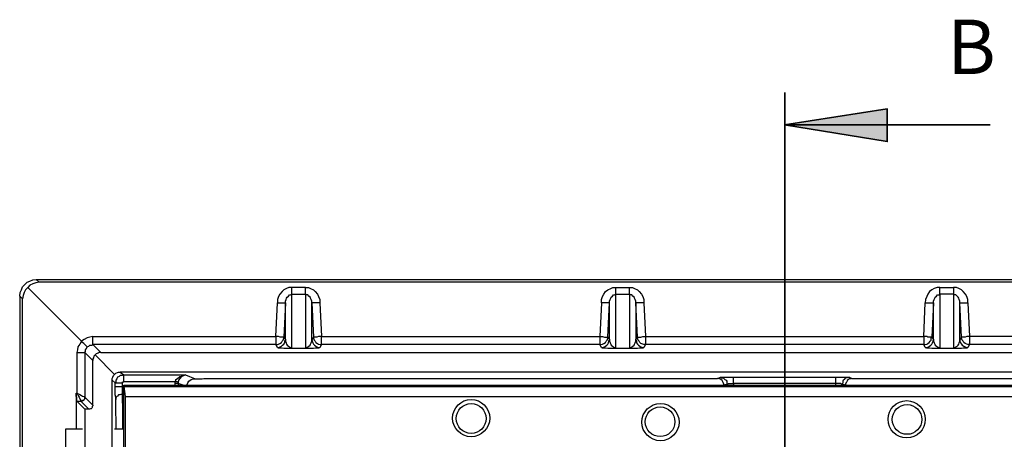
# Model space of a CAD drawing. Units: millimetres. Extents: x 0.06 to 9.21, y 0.79 to 8.34.
# Drawn here: x 0.62 to 3.01, y 7.32 to 8.34 of the extents above; entities that cross this region are included whole.
import ezdxf

# ---------------------------------------------------------------- set-up
doc = ezdxf.new("R2010")
doc.units = ezdxf.units.MM
doc.layers.add('PDF_Geometry', color=7, linetype='Continuous')
doc.layers.add('PDF_Text', color=7, linetype='Continuous')
doc.layers.add('PDF_Solid Fills', color=7, linetype='Continuous', true_color=0x707070)
doc.styles.add('PDF Century Gothic', font='GOTHIC.TTF')

msp = doc.modelspace()

# ---------------------------------------------------------------- hatches: boundary and pattern name
at = {"layer": 'PDF_Solid Fills', "transparency": 33554559}
h = msp.add_hatch(color=7, dxfattribs=at)
h.paths.add_polyline_path([(2.4736, 8.0847), (2.7236, 8.1236), (2.7236, 8.0444)], flags=0)
h.paths.add_polyline_path([(2.4736, 3.6333), (2.7236, 3.6736), (2.7236, 3.5931)], flags=0)

# ---------------------------------------------------------------- linework, layer by layer
at = {"layer": 'PDF_Geometry', "lineweight": 35}
for points in [[(2.4749, 8.1637), (2.4749, 3.5552)], [(2.9736, 8.0847), (2.4736, 8.0847)]]:
    msp.add_lwpolyline(points, dxfattribs=at)
msp.add_lwpolyline([(2.4736, 8.0847), (2.7236, 8.1236), (2.7236, 8.0444)], close=True, dxfattribs=at)
at = {"layer": 'PDF_Geometry', "lineweight": 25}
for points in [[(0.6278, 7.6972), (0.6333, 7.7028), (0.6403, 7.7056), (0.6472, 7.7083), (0.6556, 7.7097), (0.6625, 7.7028), (0.6542, 7.7014), (0.6472, 7.6986), (0.6403, 7.6958), (0.6347, 7.6903), (0.6292, 7.6847), (0.6264, 7.6778), (0.6236, 7.6708), (0.6222, 7.6625), (0.6153, 7.6694), (0.6167, 7.6778), (0.6194, 7.6847), (0.6222, 7.6917)], [(1.2569, 7.5694), (1.2556, 7.5694), (1.2528, 7.5694), (1.2514, 7.5694), (1.2486, 7.5694), (1.2444, 7.5708), (1.2417, 7.5708), (1.2375, 7.5708), (1.2417, 7.6528), (1.2444, 7.6528), (1.2486, 7.6528), (1.2514, 7.6528), (1.2556, 7.6528), (1.2569, 7.6528), (1.2597, 7.6528), (1.2611, 7.6528)], [(2.1167, 7.5694), (2.1125, 7.6528), (2.1125, 7.5639)], [(2.9236, 7.5708), (2.9194, 7.5708), (2.9167, 7.5708), (2.9125, 7.5694), (2.9097, 7.5694), (2.9069, 7.5694), (2.9056, 7.5694), (2.9042, 7.5694), (2.9, 7.6528), (2.9014, 7.6528), (2.9042, 7.6528), (2.9056, 7.6528), (2.9083, 7.6528), (2.9125, 7.6528), (2.9167, 7.6528), (2.9194, 7.6528)], [(1.3486, 7.5708), (1.3444, 7.5708), (1.3417, 7.5708), (1.3375, 7.5694), (1.3347, 7.5694), (1.3333, 7.5694), (1.3306, 7.5694), (1.3292, 7.5694), (1.3292, 7.5667), (1.3306, 7.5625), (1.3333, 7.5597), (1.3347, 7.5569), (1.3389, 7.5542), (1.3417, 7.5528), (1.3458, 7.5514), (1.3486, 7.5514), (1.3486, 7.5528), (1.3486, 7.5542), (1.3486, 7.5569), (1.3486, 7.5597), (1.3486, 7.5639), (1.3486, 7.5667)], [(2.1361, 7.5708), (2.1361, 7.5667), (2.1361, 7.5639), (2.1361, 7.5597), (2.1361, 7.5569), (2.1361, 7.5542), (2.1361, 7.5528), (2.1361, 7.5514), (2.1319, 7.5514), (2.1292, 7.5528), (2.125, 7.5542), (2.1222, 7.5569), (2.1208, 7.5597), (2.1181, 7.5625), (2.1167, 7.5667), (2.1167, 7.5694), (2.1181, 7.5694), (2.1194, 7.5694), (2.1222, 7.5694), (2.125, 7.5694), (2.1292, 7.5708), (2.1319, 7.5708)], [(0.7736, 7.4236), (0.7736, 7.4222), (0.7736, 7.4194), (0.7722, 7.4181), (0.7708, 7.4167), (0.7694, 7.4153), (0.7681, 7.4153), (0.7667, 7.4139), (0.7639, 7.4139), (0.7667, 7.4139), (0.7681, 7.4153), (0.7694, 7.4153), (0.7708, 7.4167), (0.7722, 7.4181), (0.7736, 7.4194), (0.7736, 7.4222)]]:
    msp.add_lwpolyline(points, close=True, dxfattribs=at)
for points in [[(0.6556, 7.7097), (4.3319, 7.7097)], [(4.325, 4.0542), (4.3319, 4.0472), (4.3319, 7.7097), (4.325, 7.7028), (0.6625, 7.7028)], [(3.6, 7.5514), (2.9236, 7.5514), (2.9194, 7.5444), (2.9167, 7.5431), (2.9139, 7.5431), (2.9083, 7.5431), (2.9042, 7.5417), (2.8972, 7.5417), (2.8917, 7.5417), (2.8847, 7.5417), (2.8514, 7.5417), (2.8444, 7.5417), (2.8375, 7.5417), (2.8319, 7.5417), (2.8264, 7.5431), (2.8222, 7.5431), (2.8194, 7.5431), (2.8167, 7.5444), (2.8153, 7.5444), (2.8125, 7.5514), (2.1361, 7.5514), (2.1319, 7.5444), (2.1292, 7.5431), (2.1264, 7.5431), (2.1208, 7.5431), (2.1167, 7.5417), (2.1097, 7.5417), (2.1042, 7.5417), (2.0972, 7.5417), (2.0639, 7.5417), (2.0569, 7.5417), (2.0514, 7.5417), (2.0444, 7.5417), (2.0389, 7.5431), (2.0347, 7.5431), (2.0319, 7.5431), (2.0292, 7.5444), (2.025, 7.5514), (1.3486, 7.5514), (1.3444, 7.5444), (1.3417, 7.5431), (1.3389, 7.5431), (1.3333, 7.5431), (1.3292, 7.5417), (1.3222, 7.5417), (1.3167, 7.5417), (1.3097, 7.5417), (1.2764, 7.5417), (1.2694, 7.5417), (1.2639, 7.5417), (1.2569, 7.5417), (1.2528, 7.5431), (1.2472, 7.5431), (1.2444, 7.5431), (1.2417, 7.5444), (1.2375, 7.5514), (0.7931, 7.5514), (0.7931, 7.5528), (0.7931, 7.5542), (0.7931, 7.5569), (0.7931, 7.5597), (0.7931, 7.5639), (0.7931, 7.5667), (0.7931, 7.5708), (0.7861, 7.5694), (0.7792, 7.5681), (0.7722, 7.5639), (0.7653, 7.5597), (0.6347, 7.6903)], [(0.7931, 7.5708), (1.2375, 7.5708), (1.2375, 7.5667), (1.2375, 7.5639), (1.2375, 7.5597), (1.2375, 7.5569), (1.2375, 7.5542), (1.2375, 7.5528), (1.2375, 7.5514), (1.2417, 7.5514), (1.2444, 7.5528), (1.2472, 7.5542), (1.2514, 7.5569), (1.2528, 7.5597), (1.2556, 7.5625), (1.2569, 7.5667), (1.2569, 7.5694), (1.2611, 7.5639), (1.2611, 7.6528), (1.2611, 7.6569), (1.2625, 7.6611), (1.2639, 7.6639), (1.2653, 7.6667), (1.2681, 7.6694), (1.2708, 7.6722), (1.2736, 7.6722), (1.2764, 7.6736), (1.2764, 7.675), (1.2764, 7.6764), (1.2764, 7.6778), (1.2764, 7.6806), (1.2764, 7.6833), (1.2764, 7.6861), (1.2764, 7.6875), (1.2764, 7.6903), (1.2694, 7.6903), (1.2639, 7.6875), (1.2569, 7.6847), (1.2528, 7.6806), (1.2472, 7.6736), (1.2444, 7.6681), (1.2417, 7.6611), (1.2417, 7.6528)], [(1.2417, 7.5444), (1.2444, 7.5444), (1.2486, 7.5458), (1.2514, 7.5472), (1.2542, 7.55), (1.2569, 7.5528), (1.2597, 7.5556), (1.2597, 7.5597), (1.2611, 7.5639), (1.2611, 7.5597), (1.2625, 7.5556), (1.2639, 7.5528), (1.2653, 7.55), (1.2681, 7.5472), (1.2708, 7.5458), (1.2736, 7.5444), (1.2764, 7.5431), (1.2764, 7.6736), (1.3097, 7.6736), (1.3097, 7.675), (1.3097, 7.6764), (1.3097, 7.6778), (1.3097, 7.6806), (1.3097, 7.6833), (1.3097, 7.6861), (1.3097, 7.6875), (1.3097, 7.6903), (1.2764, 7.6903)], [(1.3097, 7.6903), (1.3167, 7.6903), (1.3222, 7.6875), (1.3292, 7.6847), (1.3333, 7.6806), (1.3389, 7.6736), (1.3417, 7.6681), (1.3444, 7.6611), (1.3444, 7.6528), (1.3417, 7.6528), (1.3375, 7.6528), (1.3347, 7.6528), (1.3319, 7.6528), (1.3292, 7.6528), (1.3264, 7.6528), (1.325, 7.6528), (1.3292, 7.5694), (1.325, 7.5639), (1.325, 7.6528), (1.325, 7.6569), (1.3236, 7.6611), (1.3222, 7.6639), (1.3208, 7.6667), (1.3181, 7.6694), (1.3153, 7.6722), (1.3125, 7.6722), (1.3097, 7.6736), (1.3097, 7.5431), (1.3125, 7.5444), (1.3153, 7.5458), (1.3181, 7.5472), (1.3208, 7.55), (1.3222, 7.5528), (1.3236, 7.5556), (1.325, 7.5597), (1.325, 7.5639), (1.3264, 7.5597), (1.3278, 7.5556), (1.3292, 7.5528), (1.3319, 7.55), (1.3347, 7.5472), (1.3375, 7.5458), (1.3417, 7.5444), (1.3444, 7.5444)], [(1.3444, 7.6528), (1.3486, 7.5708), (2.025, 7.5708), (2.0278, 7.5708), (2.0319, 7.5708), (2.0361, 7.5694), (2.0389, 7.5694), (2.0403, 7.5694), (2.0431, 7.5694), (2.0444, 7.5694), (2.0486, 7.6528), (2.0472, 7.6528), (2.0444, 7.6528), (2.0417, 7.6528), (2.0389, 7.6528), (2.0361, 7.6528), (2.0319, 7.6528), (2.0292, 7.6528), (2.025, 7.5708), (2.025, 7.5667), (2.025, 7.5639), (2.025, 7.5597), (2.025, 7.5569), (2.025, 7.5542), (2.025, 7.5528), (2.025, 7.5514), (2.0278, 7.5514), (2.0319, 7.5528), (2.0347, 7.5542), (2.0389, 7.5569), (2.0403, 7.5597), (2.0431, 7.5625), (2.0444, 7.5667), (2.0444, 7.5694), (2.0486, 7.5639), (2.0486, 7.6528), (2.0486, 7.6569), (2.05, 7.6611), (2.0514, 7.6639), (2.0528, 7.6667), (2.0556, 7.6694), (2.0583, 7.6722), (2.0611, 7.6722), (2.0639, 7.6736), (2.0639, 7.675), (2.0639, 7.6764), (2.0639, 7.6778), (2.0639, 7.6806), (2.0639, 7.6833), (2.0639, 7.6861), (2.0639, 7.6875), (2.0639, 7.6903), (2.0972, 7.6903)], [(2.0292, 7.5444), (2.0319, 7.5444), (2.0361, 7.5458), (2.0389, 7.5472), (2.0417, 7.55), (2.0444, 7.5528), (2.0458, 7.5556), (2.0472, 7.5597), (2.0486, 7.5639), (2.0486, 7.5597), (2.05, 7.5556), (2.0514, 7.5528), (2.0528, 7.55), (2.0556, 7.5472), (2.0583, 7.5458), (2.0611, 7.5444), (2.0639, 7.5431), (2.0639, 7.6736), (2.0972, 7.6736), (2.0972, 7.675), (2.0972, 7.6764), (2.0972, 7.6778), (2.0972, 7.6806), (2.0972, 7.6833), (2.0972, 7.6861), (2.0972, 7.6875), (2.0972, 7.6903), (2.1042, 7.6903), (2.1097, 7.6875), (2.1167, 7.6847), (2.1208, 7.6806), (2.1264, 7.6736), (2.1292, 7.6681), (2.1319, 7.6611), (2.1319, 7.6528), (2.1292, 7.6528), (2.125, 7.6528), (2.1222, 7.6528), (2.1181, 7.6528), (2.1167, 7.6528), (2.1139, 7.6528), (2.1125, 7.6528), (2.1125, 7.6569), (2.1111, 7.6611), (2.1097, 7.6639), (2.1083, 7.6667), (2.1056, 7.6694), (2.1028, 7.6722), (2.1, 7.6722), (2.0972, 7.6736), (2.0972, 7.5431), (2.1, 7.5444), (2.1028, 7.5458), (2.1056, 7.5472), (2.1083, 7.55), (2.1097, 7.5528), (2.1111, 7.5556), (2.1125, 7.5597), (2.1125, 7.5639), (2.1139, 7.5597), (2.1139, 7.5556), (2.1167, 7.5528), (2.1194, 7.55), (2.1222, 7.5472), (2.125, 7.5458), (2.1292, 7.5444), (2.1319, 7.5444)], [(2.0292, 7.6528), (2.0292, 7.6611), (2.0319, 7.6681), (2.0347, 7.6736), (2.0389, 7.6806), (2.0444, 7.6847), (2.0514, 7.6875), (2.0569, 7.6903), (2.0639, 7.6903)], [(2.1319, 7.6528), (2.1361, 7.5708), (2.8125, 7.5708), (2.8125, 7.5667), (2.8125, 7.5639), (2.8125, 7.5597), (2.8125, 7.5569), (2.8125, 7.5542), (2.8125, 7.5528), (2.8125, 7.5514), (2.8153, 7.5514), (2.8194, 7.5528), (2.8222, 7.5542), (2.825, 7.5569), (2.8278, 7.5597), (2.8306, 7.5625), (2.8306, 7.5667), (2.8319, 7.5694), (2.8361, 7.5639), (2.8361, 7.6528), (2.8361, 7.6569), (2.8375, 7.6611), (2.8389, 7.6639), (2.8403, 7.6667), (2.8431, 7.6694), (2.8458, 7.6722), (2.8486, 7.6722), (2.8514, 7.6736), (2.8514, 7.675), (2.8514, 7.6764), (2.8514, 7.6778), (2.8514, 7.6806), (2.8514, 7.6833), (2.8514, 7.6861), (2.8514, 7.6875), (2.8514, 7.6903), (2.8847, 7.6903)], [(2.8514, 7.6903), (2.8444, 7.6903), (2.8375, 7.6875), (2.8319, 7.6847), (2.8264, 7.6806), (2.8222, 7.6736), (2.8194, 7.6681), (2.8167, 7.6611), (2.8153, 7.6528), (2.8194, 7.6528), (2.8236, 7.6528), (2.8264, 7.6528), (2.8292, 7.6528), (2.8319, 7.6528), (2.8333, 7.6528), (2.8347, 7.6528), (2.8361, 7.6528), (2.8319, 7.5694), (2.8306, 7.5694), (2.8278, 7.5694), (2.8264, 7.5694), (2.8222, 7.5694), (2.8194, 7.5708), (2.8153, 7.5708), (2.8125, 7.5708), (2.8153, 7.6528)], [(2.9194, 7.6528), (2.9194, 7.6611), (2.9167, 7.6681), (2.9139, 7.6736), (2.9083, 7.6806), (2.9042, 7.6847), (2.8972, 7.6875), (2.8917, 7.6903), (2.8847, 7.6903), (2.8847, 7.6875), (2.8847, 7.6861), (2.8847, 7.6833), (2.8847, 7.6806), (2.8847, 7.6778), (2.8847, 7.6764), (2.8847, 7.675), (2.8847, 7.6736), (2.8514, 7.6736), (2.8514, 7.5431), (2.8847, 7.5431), (2.8847, 7.5417)], [(0.6153, 7.6694), (0.6153, 4.0472), (0.6222, 4.0542), (0.6222, 7.6625)], [(3.6, 7.5708), (2.9236, 7.5708), (2.9236, 7.5667), (2.9236, 7.5639), (2.9236, 7.5597), (2.9236, 7.5569), (2.9236, 7.5542), (2.9236, 7.5528), (2.9236, 7.5514), (2.9194, 7.5514), (2.9167, 7.5528), (2.9125, 7.5542), (2.9097, 7.5569), (2.9083, 7.5597), (2.9056, 7.5625), (2.9042, 7.5667), (2.9042, 7.5694), (2.9, 7.5639), (2.9, 7.6528), (2.9, 7.6569), (2.8986, 7.6611), (2.8972, 7.6639), (2.8958, 7.6667), (2.8931, 7.6694), (2.8903, 7.6722), (2.8875, 7.6722), (2.8847, 7.6736), (2.8847, 7.5431), (2.8875, 7.5444), (2.8903, 7.5458), (2.8931, 7.5472), (2.8958, 7.55), (2.8972, 7.5528), (2.8986, 7.5556), (2.9, 7.5597), (2.9, 7.5639), (2.9, 7.5597), (2.9014, 7.5556), (2.9042, 7.5528), (2.9056, 7.55), (2.9097, 7.5472), (2.9125, 7.5458), (2.9167, 7.5444), (2.9194, 7.5444)], [(2.8153, 7.5444), (2.8194, 7.5444), (2.8236, 7.5458), (2.8264, 7.5472), (2.8292, 7.55), (2.8319, 7.5528), (2.8333, 7.5556), (2.8347, 7.5597), (2.8361, 7.5639), (2.8361, 7.5597), (2.8375, 7.5556), (2.8389, 7.5528), (2.8403, 7.55), (2.8431, 7.5472), (2.8458, 7.5458), (2.8486, 7.5444), (2.8514, 7.5431), (2.8514, 7.5417)], [(0.7792, 7.5458), (0.7833, 7.5472), (0.7861, 7.55), (0.7903, 7.55), (0.7931, 7.5514), (0.8125, 7.5319), (0.8083, 7.5319), (0.8056, 7.5306), (0.8014, 7.5292), (0.7986, 7.5264), (0.7958, 7.5236), (0.7944, 7.5194), (0.7931, 7.5167), (0.7931, 7.5125), (0.7736, 7.5319), (0.775, 7.5347), (0.775, 7.5389), (0.7778, 7.5417), (0.7792, 7.5458), (0.7778, 7.5472), (0.775, 7.55), (0.7736, 7.5514), (0.7708, 7.5542), (0.7681, 7.5569), (0.7653, 7.5597), (0.7611, 7.5528), (0.7569, 7.5458), (0.7556, 7.5389), (0.7542, 7.5319), (0.7583, 7.5319), (0.7611, 7.5319), (0.7653, 7.5319), (0.7681, 7.5319), (0.7708, 7.5319), (0.7722, 7.5319), (0.7736, 7.5319), (0.7736, 7.4236), (0.7931, 7.4042), (0.7931, 7.4028), (0.7917, 7.4014), (0.7917, 7.3986), (0.7903, 7.3972), (0.7889, 7.3958), (0.7875, 7.3958), (0.7847, 7.3944), (0.7833, 7.3944), (0.7736, 7.3944), (0.7542, 7.4139), (0.7639, 7.4139), (0.7833, 7.3944)], [(1.2764, 7.5417), (1.2764, 7.5431), (1.3097, 7.5431), (1.3097, 7.5417)], [(2.0639, 7.5417), (2.0639, 7.5431), (2.0972, 7.5431), (2.0972, 7.5417)], [(0.7542, 7.5319), (0.7542, 7.4333), (0.7583, 7.4319), (0.7611, 7.4306), (0.7653, 7.4278), (0.7681, 7.4264), (0.7708, 7.425), (0.7722, 7.425), (0.7736, 7.4236)], [(0.7986, 7.5264), (0.8458, 7.4792), (0.8486, 7.4819), (0.8528, 7.4833), (0.8556, 7.4847), (0.8597, 7.4847)], [(0.8125, 7.5319), (4.1361, 7.5319), (4.1389, 7.5319), (4.1431, 7.5306), (4.1472, 7.5292), (4.15, 7.5264)], [(0.7931, 7.4042), (0.7931, 7.5125)], [(0.9931, 7.4528), (0.9931, 7.4569), (0.9931, 7.4583), (0.9931, 7.4597), (0.9931, 7.4611), (0.8681, 7.4611), (0.8681, 7.4653), (0.8681, 7.4681), (0.8681, 7.4708), (0.8681, 7.4722), (0.8681, 7.475), (0.8681, 7.4764), (0.8681, 7.4778), (0.8639, 7.4764), (0.8597, 7.4764), (0.8569, 7.4736), (0.8528, 7.4722), (0.8514, 7.4681), (0.8486, 7.4653), (0.8486, 7.4611), (0.8472, 7.4583), (0.8403, 7.4653), (0.8403, 7.4694), (0.8417, 7.4722), (0.8431, 7.4764), (0.8458, 7.4792)], [(0.8431, 4.2347), (0.8417, 4.2347), (0.8417, 4.2361), (0.8403, 4.2361), (0.8403, 7.4653)], [(4.0889, 7.4847), (0.8597, 7.4847), (0.8681, 7.4778), (1.0181, 7.4778), (1.0417, 7.4681), (1.05, 7.4681), (1.0583, 7.4681), (1.0625, 7.4694), (2.3111, 7.4694), (2.3181, 7.4722), (2.3194, 7.4722), (2.3208, 7.4722), (2.325, 7.4722), (2.3278, 7.4722), (2.3333, 7.4722), (2.3389, 7.4722), (2.3444, 7.4722), (2.35, 7.4722), (2.5986, 7.4722), (2.6042, 7.4722), (2.6097, 7.4722), (2.6153, 7.4722), (2.6194, 7.4722), (2.6236, 7.4722), (2.6264, 7.4722), (2.6292, 7.4722), (2.6306, 7.4722), (2.6375, 7.4694), (3.8861, 7.4694)], [(1, 7.4597), (0.9986, 7.4611), (0.9972, 7.4611), (0.9958, 7.4611), (0.9944, 7.4611), (0.9931, 7.4611), (0.9944, 7.4653), (0.9944, 7.4667), (0.9986, 7.4694), (1.0042, 7.4736), (1.0139, 7.4764), (1.0181, 7.4778), (1.0153, 7.4764), (1.0083, 7.4736), (1.0042, 7.4694), (1.0014, 7.4653), (1.0014, 7.4639), (1, 7.4597), (1, 7.4583), (1, 7.4569), (0.9986, 7.4569), (0.9972, 7.4569), (0.9958, 7.4569), (0.9944, 7.4569), (0.9931, 7.4569)], [(1.0208, 7.4528), (1.0222, 7.4542), (1.0236, 7.4583), (1.0264, 7.4625), (1.0319, 7.4667), (1.0375, 7.4681), (1.0403, 7.4681), (1.0417, 7.4681)], [(2.3347, 7.4528), (2.3347, 7.4556), (2.3264, 7.4528), (2.3264, 7.4556), (2.325, 7.4597), (2.3236, 7.4611), (2.3222, 7.4639), (2.3194, 7.4667), (2.3167, 7.4681), (2.3139, 7.4681), (2.3111, 7.4694)], [(2.3181, 7.4722), (2.3208, 7.4708), (2.325, 7.4708), (2.3264, 7.4694), (2.3292, 7.4667), (2.3319, 7.4653), (2.3333, 7.4625), (2.3333, 7.4583), (2.3347, 7.4556), (2.3361, 7.4556), (2.3375, 7.4569), (2.3389, 7.4569), (2.3417, 7.4569), (2.3444, 7.4569), (2.3472, 7.4569), (2.35, 7.4569), (2.35, 7.4528)], [(2.5986, 7.4528), (2.5986, 7.4569), (2.35, 7.4569), (2.35, 7.4597), (2.35, 7.4625), (2.35, 7.4653), (2.35, 7.4681), (2.35, 7.4694), (2.35, 7.4708), (2.35, 7.4722)], [(2.6306, 7.4722), (2.6264, 7.4708), (2.6236, 7.4708), (2.6208, 7.4694), (2.6194, 7.4667), (2.6167, 7.4653), (2.6153, 7.4625), (2.6153, 7.4583), (2.6139, 7.4556), (2.6125, 7.4556), (2.6111, 7.4569), (2.6097, 7.4569), (2.6069, 7.4569), (2.6042, 7.4569), (2.6014, 7.4569), (2.5986, 7.4569), (2.5986, 7.4597), (2.5986, 7.4625), (2.5986, 7.4653), (2.5986, 7.4681), (2.5986, 7.4694), (2.5986, 7.4708), (2.5986, 7.4722)], [(2.6375, 7.4694), (2.6347, 7.4681), (2.6319, 7.4681), (2.6292, 7.4667), (2.6264, 7.4639), (2.625, 7.4611), (2.6236, 7.4597), (2.6222, 7.4556), (2.6222, 7.4528), (2.6139, 7.4556), (2.6139, 7.4528)], [(0.8681, 7.4306), (0.8639, 7.4306), (0.8611, 7.4306), (0.8583, 7.4292), (0.8556, 7.4292), (0.8528, 7.4264), (0.8514, 7.425), (0.85, 7.4236), (0.8486, 7.4208), (0.8486, 7.4181), (0.8486, 7.4236), (0.8472, 7.4292), (0.8472, 7.4361), (0.8472, 7.4431), (0.8472, 7.45), (0.8472, 7.4583), (0.8486, 7.4583), (0.85, 7.4583), (0.8528, 7.4583), (0.8542, 7.4583), (0.8569, 7.4583), (0.8611, 7.4583), (0.8639, 7.4583), (0.8639, 7.4597), (0.8653, 7.4611), (0.8667, 7.4611), (0.8681, 7.4611)], [(0.8472, 7.45), (0.8486, 7.45), (0.85, 7.45), (0.8528, 7.45), (0.8542, 7.45), (0.8569, 7.45), (0.8611, 7.45), (0.8639, 7.45), (0.8639, 7.4458), (0.8639, 7.4417), (0.8639, 7.4375), (0.8639, 7.4333), (0.8639, 7.4306), (0.8639, 7.4167), (0.8653, 7.4), (0.8653, 7.3806), (0.8653, 7.3597), (0.8653, 7.3458)], [(0.8639, 7.4583), (0.8639, 7.45), (0.8681, 7.45)], [(0.8681, 4.2403), (0.8681, 7.4528), (0.8694, 7.45)], [(0.8681, 7.4528), (0.8806, 7.4528), (1.025, 7.4528), (3.9236, 7.4528), (4.0681, 7.4528), (4.0806, 7.4528)], [(0.8722, 7.425), (0.8694, 7.45), (4.0792, 7.45)], [(1.0125, 7.4528), (1, 7.4569), (1, 7.4528)], [(2.3264, 7.4528), (2.3264, 7.4528)], [(2.6222, 7.4528), (2.6222, 7.4528)], [(0.7542, 7.4139), (0.7542, 7.4153), (0.7542, 7.4181), (0.7542, 7.4194), (0.7542, 7.4236), (0.7528, 7.4264), (0.7528, 7.4306), (0.7528, 7.4333), (0.7528, 7.3458)], [(0.7528, 7.4333), (0.7542, 7.4333), (0.7569, 7.4306), (0.7583, 7.4264), (0.7597, 7.4236), (0.7611, 7.4194), (0.7625, 7.4181), (0.7639, 7.4153), (0.7639, 7.4139)], [(0.7736, 7.4236), (0.7736, 7.4236)], [(0.85, 7.3458), (0.85, 7.3472), (0.85, 7.3681), (0.8486, 7.3875), (0.8486, 7.4042), (0.8486, 7.4181)], [(0.8722, 4.2431), (0.8722, 7.425), (4.0764, 7.425), (4.0764, 4.2431)], [(0.7736, 7.3944), (0.7736, 7.1736), (0.7542, 7.1556), (0.7542, 7.1542), (0.7542, 7.1528), (0.7542, 7.1514), (0.7542, 7.1486), (0.7542, 7.1458), (0.7528, 7.1431), (0.7528, 7.1389), (0.7528, 7.1347), (0.7528, 7.2403)], [(0.7639, 7.4139), (0.7639, 7.4139)], [(0.7681, 7.3458), (0.7264, 7.3458), (0.7264, 7.3444), (0.7264, 7.3403), (0.7264, 7.3333), (0.7264, 7.325), (0.7264, 7.3139), (0.7264, 7.3014), (0.7264, 7.2889), (0.7264, 7.2764), (0.7264, 7.2653), (0.7264, 7.2556), (0.7264, 7.2486), (0.7264, 7.2431), (0.7264, 7.2403), (0.7681, 7.2403)], [(0.8681, 7.3458), (0.8458, 7.3458)]]:
    msp.add_lwpolyline(points, dxfattribs=at)
for centre, radius in [((1.7124, 7.3729), 0.0452), ((1.7125, 7.372), 0.0363), ((2.1724, 7.3632), 0.0452), ((2.1716, 7.364), 0.036), ((2.7707, 7.3701), 0.0452), ((2.7716, 7.3696), 0.036)]:
    msp.add_circle(centre, radius, dxfattribs=at)

# ---------------------------------------------------------------- texts
at = {"layer": 'PDF_Text', "insert": (2.8689, 8.1671), "char_height": 0.132, "attachment_point": 7, "style": 'PDF Century Gothic'}
msp.add_mtext('B', dxfattribs=at)

doc.saveas('drawing.dxf')
